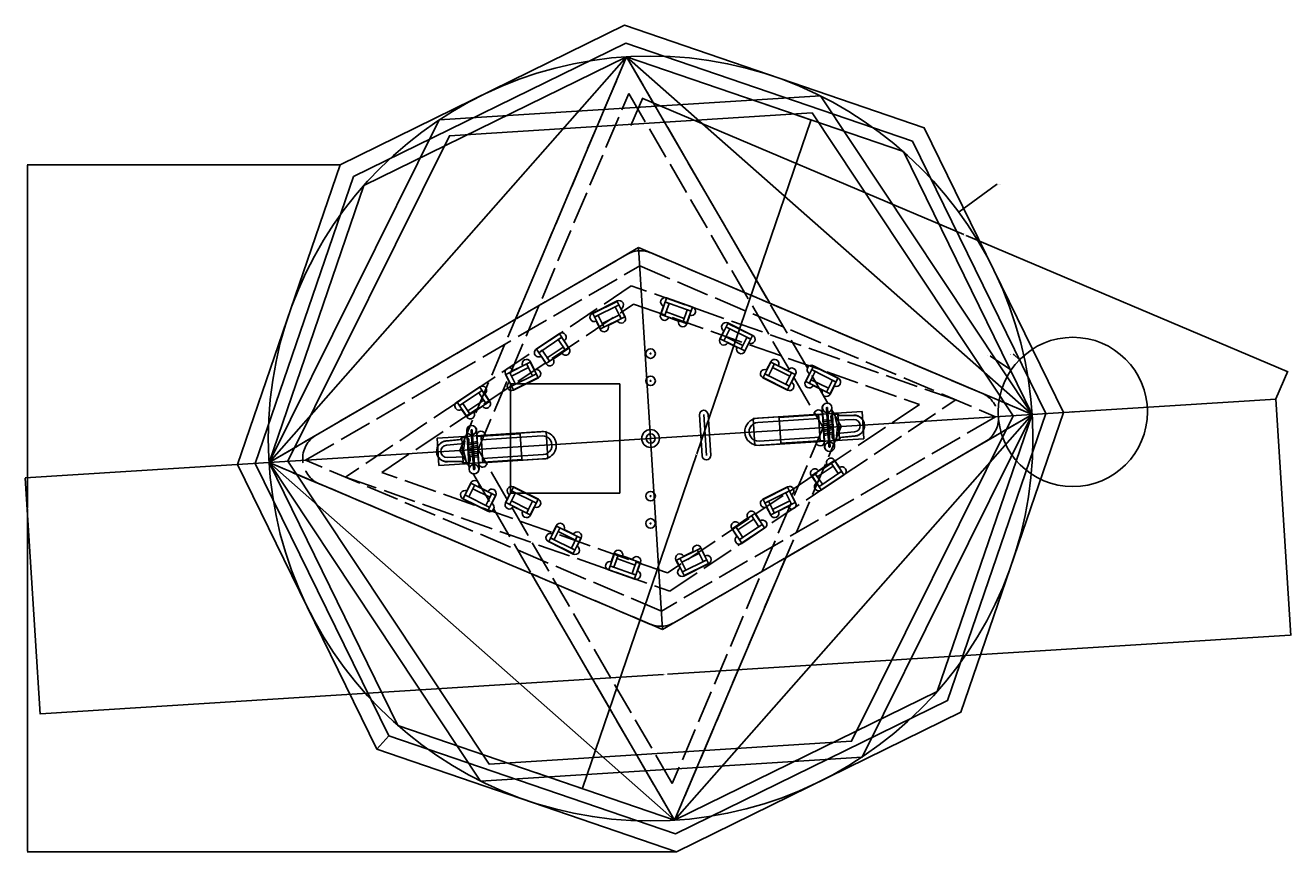
# Model space of a CAD drawing. Extents: x -5893 to 9745, y -17053 to 2114.
# Drawn here: x 1208 to 1671, y -3938 to -3635 of the extents above; entities that cross this region are included whole.
import ezdxf

# ---------------------------------------------------------------- set-up
doc = ezdxf.new("R2010")
doc.units = 0
doc.linetypes.add('ACAD_ISO02W100', pattern=[15, 12, -3])
doc.layers.get('0').update_dxf_attribs({"linetype": 'CONTINUOUS'})
doc.layers.get('DEFPOINTS').update_dxf_attribs({"linetype": 'CONTINUOUS'})
for name, color, linetype in [('ACRYLIC', 1, 'CONTINUOUS'), ('P35', 91, 'CONTINUOUS'), ('P7', 6, 'CONTINUOUS'), ('PROFILO', 5, 'CONTINUOUS')]:
    doc.layers.add(name, color=color, linetype=linetype)
doc.dimstyles.get("Standard").update_dxf_attribs({"dimtxt": 0.18, "dimasz": 0.18, "dimexe": 0.18, "dimexo": 0.0625, "dimgap": 0.09, "dimtad": 0, "dimtih": 1, "dimtoh": 1, "dimzin": 0, "dimcen": 0.09, "dimazin": 3, "dimtfac": 1, "dimtofl": 0, "dimtmove": 0, "dimatfit": 3})

# ---------------------------------------------------------------- blocks, each defined once
blk = doc.blocks.new('ASOLA_PER_INCASTRO')
at = {"layer": 'P7'}
blk.add_lwpolyline([(1.4875, 6.4), (1.4875, 1.4875), (-0.1, 1.4875), (10.1, 1.4875), (8.5125, 1.4875), (8.5125, 6.4), (8.5125, 4.8125), (1.4875, 4.8125)], close=True, dxfattribs=at)
at = {"layer": 'PROFILO', "color": 4}
for points in [[(-0.1, 6.4), (-0.1, 3.075)], [(6.925, 6.4), (3.075, 6.4)], [(10.1, 3.075), (10.1, 6.4)], [(-0.1, -0.1), (10.1, -0.1)]]:
    blk.add_lwpolyline(points, dxfattribs=at)
blk.add_lwpolyline([(0, 0), (10, 0), (10, 6.3), (0, 6.3)], close=True, dxfattribs=at)
for centre, start, end in [((1.4875, 6.4), 0, 180), ((8.5125, 6.4), 0, 180), ((-0.1, 1.4875), 90, 270), ((10.1, 1.4875), 270, 90)]:
    blk.add_arc(centre, 1.5875, start, end, dxfattribs=at)
blk = doc.blocks.new('LED_RB_8MM_SOPRA')
at = {"layer": 'PROFILO', "color": 2}
for p, q in [((-16, 4.75), (0, 4.75)), ((-16, 4.75), (-16, -4.75)), ((0, 4.75), (0, -4.75)), ((-21.5, 3.95), (-27.39, 3.75)), ((-21.5, 4.6), (-21.5, -4.6)), ((-21.5, 4.6), (-19.5, 4.6)), ((-19.5, 4.6), (-19.5, -4.6)), ((-19.5, 2.35), (-16, 2.9)), ((-19.5, 1.74), (-16, 2.29)), ((-19.5, 0.9), (-16, 1.45)), ((-19.5, 0.29), (-16, 0.84)), ((-21.5, -3.95), (-27.39, -3.75)), ((-19.5, -4.6), (-21.5, -4.6)), ((-19.5, -0.29), (-16, -0.84)), ((-19.5, -0.9), (-16, -1.45)), ((-19.5, -1.74), (-16, -2.29)), ((-19.5, -2.35), (-16, -2.9)), ((-16, -4.75), (0, -4.75))]:
    blk.add_line(p, q, dxfattribs=at)
blk.add_arc((-27.25, 0), 3.75, 92.1528, 267.8472, dxfattribs=at)
blk = doc.blocks.new('POKET_PER_LED')
at = {"layer": 'P35'}
blk.add_lwpolyline([(12.59, 7.16), (13.01, 7.16), (13.01, -7.16), (12.59, -7.16)], close=True, dxfattribs=at)
at = {"layer": 'P7'}
for points in [[(38.41, 3.41), (16.09, 3.41), (16.09, 5), (16.09, -5), (16.09, -3.41), (38.41, -3.41, 1)], [(10, -3.47), (9.83, -2.49), (3.26, -2.26, -0.966191), (3.26, 2.26), (9.83, 2.49), (10, 3.47), (9.39, 0)]]:
    blk.add_lwpolyline(points, format="xyb", close=True, dxfattribs=at)
for centre in [(12.75, 7.16), (12.75, -7.16)]:
    blk.add_circle(centre, 0.163, dxfattribs=at)
at = {"layer": 'PROFILO', "color": 7, "linetype": 'CONTINUOUS'}
for p, q in [((0, -5), (0, 5)), ((0, 5), (40, 5)), ((40, 5), (40, -5)), ((40, -5), (0, -5))]:
    blk.add_line(p, q, dxfattribs=at)
at = {"layer": 'PROFILO'}
for points in [[(11.56, 3.19), (11, 0), (11.56, -3.19, -0.910276), (8.52, -4.03), (3.21, -3.85, -0.966191), (3.21, 3.85), (8.52, 4.03, -0.910276)], [(38.41, -5), (17.68, -5, -1), (14.5, -5), (14.5, 5, -1), (17.68, 5), (38.41, 5, -1)]]:
    blk.add_lwpolyline(points, format="xyb", close=True, dxfattribs=at)
for points in [[(11, -7.16), (11, 7.16)], [(14.6, 7.16), (14.6, -7.16)]]:
    blk.add_lwpolyline(points, dxfattribs=at)
for centre in [(12.75, 7.16), (12.75, -7.16)]:
    blk.add_circle(centre, 1.75, dxfattribs=at)
for centre, start, end in [((13.01, 7.16), 0, 55.3854), ((13.01, -7.16), 304.6146, 0)]:
    blk.add_arc(centre, 1.59, start, end, dxfattribs=at)
blk.add_blockref('LED_RB_8MM_SOPRA', (30.5, 0), dxfattribs=at)
blk = doc.blocks.new('*U376')
at = {"layer": 'PROFILO', "color": 0}
blk.add_text('256.5248', height=0.18, dxfattribs=at).set_placement((1551.46, -3711.87))
blk = doc.blocks.new('*D181')
at = {"layer": 'DEFPOINTS', "color": 0}
for p in [(1429.73, -3671.8), (1670.19, -3761.82), (1665.92, -3771.88)]:
    blk.add_point(p, dxfattribs=at)
at = {"layer": 'PROFILO', "color": 0}
for p, q in [((1429.75, -3671.74), (1434.06, -3661.57)), ((1434.16, -3661.8), (1551.67, -3711.6)), ((1670.02, -3761.75), (1552.52, -3711.96)), ((1665.95, -3771.83), (1670.26, -3761.65))]:
    blk.add_line(p, q, dxfattribs=at)
for points in [[(1434.17, -3661.77), (1434.15, -3661.83), (1433.99, -3661.73)], [(1670.03, -3761.72), (1670.01, -3761.78), (1670.19, -3761.82)]]:
    blk.add_solid(points, dxfattribs=at)
at = {"layer": 'PROFILO', "color": 1}
blk.add_blockref('*U376', (0, 0), dxfattribs=at)
blk = doc.blocks.new('*U379')
at = {"layer": 'PROFILO', "color": 0}
blk.add_text('R27.3131', height=0.18, dxfattribs=at).set_placement((1560.06, -3756.21))
blk = doc.blocks.new('*D182')
at = {"layer": 'DEFPOINTS', "color": 0}
for p in [(1568.98, -3761.22), (1591.58, -3776.56)]:
    blk.add_point(p, dxfattribs=at)
at = {"layer": 'PROFILO', "color": 0}
for p, q in [((1561.29, -3756.12), (1561.47, -3756.12)), ((1561.47, -3756.12), (1568.83, -3761.12)), ((1591.49, -3776.56), (1591.67, -3776.56)), ((1591.58, -3776.65), (1591.58, -3776.47))]:
    blk.add_line(p, q, dxfattribs=at)
blk.add_solid([(1568.85, -3761.09), (1568.82, -3761.14), (1568.98, -3761.22)], dxfattribs=at)
at = {"layer": 'PROFILO', "color": 1}
blk.add_blockref('*U379', (0, 0), dxfattribs=at)
blk = doc.blocks.new('*U378')
at = {"layer": 'PROFILO', "color": 0}
blk.add_text('∅54.6262', height=0.18, dxfattribs=at).set_placement((1568.4, -3755.6))
blk = doc.blocks.new('*D183')
at = {"layer": 'DEFPOINTS', "color": 0}
for p in [(1572, -3757.52), (1611.16, -3795.6)]:
    blk.add_point(p, dxfattribs=at)
at = {"layer": 'PROFILO', "color": 0}
for p, q in [((1569.75, -3755.51), (1569.93, -3755.51)), ((1569.93, -3755.51), (1571.87, -3757.39)), ((1591.49, -3776.56), (1591.67, -3776.56)), ((1591.58, -3776.65), (1591.58, -3776.47))]:
    blk.add_line(p, q, dxfattribs=at)
blk.add_solid([(1571.89, -3757.37), (1571.85, -3757.42), (1572, -3757.52)], dxfattribs=at)
at = {"layer": 'PROFILO', "color": 1}
blk.add_blockref('*U378', (0, 0), dxfattribs=at)
blk = doc.blocks.new('*U375')
at = {"layer": 'PROFILO', "color": 0}
blk.add_text('458.8854', height=0.18, dxfattribs=at).set_placement((1441.73, -3872.71))
blk = doc.blocks.new('*D184')
at = {"layer": 'DEFPOINTS', "color": 0}
for p in [(1665.92, -3771.88), (1207.94, -3800.7), (1671.35, -3858.21)]:
    blk.add_point(p, dxfattribs=at)
at = {"layer": 'PROFILO', "color": 0}
for p, q in [((1665.93, -3771.95), (1671.37, -3858.39)), ((1207.95, -3800.76), (1213.39, -3887.2)), ((1671.17, -3858.22), (1443.08, -3872.57)), ((1213.55, -3887.01), (1441.64, -3872.66))]:
    blk.add_line(p, q, dxfattribs=at)
for points in [[(1671.17, -3858.19), (1671.18, -3858.25), (1671.35, -3858.21)], [(1213.55, -3886.98), (1213.56, -3887.04), (1213.37, -3887.02)]]:
    blk.add_solid(points, dxfattribs=at)
at = {"layer": 'PROFILO', "color": 1}
blk.add_blockref('*U375', (0, 0), dxfattribs=at)
blk = doc.blocks.new('*U377')
at = {"layer": 'PROFILO', "color": 0}
blk.add_text('∅280.0000', height=0.18, dxfattribs=at).set_placement((1563.95, -3693.38))
blk = doc.blocks.new('*D185')
at = {"layer": 'DEFPOINTS', "color": 0}
for p in [(1549.81, -3703.47), (1324.06, -3869.11)]:
    blk.add_point(p, dxfattribs=at)
at = {"layer": 'PROFILO', "color": 0}
for p, q in [((1563.68, -3693.29), (1549.95, -3703.37)), ((1563.86, -3693.29), (1563.68, -3693.29)), ((1436.84, -3786.29), (1437.02, -3786.29)), ((1436.93, -3786.38), (1436.93, -3786.2))]:
    blk.add_line(p, q, dxfattribs=at)
blk.add_solid([(1549.94, -3703.34), (1549.97, -3703.39), (1549.81, -3703.47)], dxfattribs=at)
at = {"layer": 'PROFILO', "color": 1}
blk.add_blockref('*U377', (0, 0), dxfattribs=at)
blk = doc.blocks.new('*U374')
at = {"layer": 'PROFILO', "color": 0}
blk.add_text('258.6863', height=0.18, dxfattribs=at).set_placement((1453.21, -3792.17))
blk = doc.blocks.new('*D186')
at = {"layer": 'DEFPOINTS', "color": 0}
for p in [(1478.83, -3663.92), (1495.73, -3669.71), (1395.04, -3908.66)]:
    blk.add_point(p, dxfattribs=at)
at = {"layer": 'PROFILO', "color": 0}
for p, q in [((1478.89, -3663.94), (1495.9, -3669.77)), ((1495.68, -3669.88), (1453.9, -3791.9)), ((1412, -3914.28), (1453.78, -3792.26)), ((1395.1, -3908.68), (1412.11, -3914.51))]:
    blk.add_line(p, q, dxfattribs=at)
for points in [[(1495.65, -3669.87), (1495.7, -3669.89), (1495.73, -3669.71)], [(1411.97, -3914.27), (1412.03, -3914.29), (1411.94, -3914.45)]]:
    blk.add_solid(points, dxfattribs=at)
at = {"layer": 'PROFILO', "color": 1}
blk.add_blockref('*U374', (0, 0), dxfattribs=at)
blk = doc.blocks.new('*U373')
at = {"layer": 'PROFILO', "color": 0}
blk.add_text('251.4477', height=0.18, dxfattribs=at).set_placement((1208.19, -3811.89))
blk = doc.blocks.new('*D187')
at = {"layer": 'DEFPOINTS', "color": 0}
for p in [(1323.26, -3686.08), (1208.79, -3937.53), (1446.45, -3937.53)]:
    blk.add_point(p, dxfattribs=at)
at = {"layer": 'PROFILO', "color": 0}
for p, q in [((1323.2, -3686.08), (1208.61, -3686.08)), ((1208.79, -3686.26), (1208.79, -3811.62)), ((1208.79, -3937.35), (1208.79, -3811.98)), ((1446.39, -3937.53), (1208.61, -3937.53))]:
    blk.add_line(p, q, dxfattribs=at)
for points in [[(1208.76, -3686.26), (1208.82, -3686.26), (1208.79, -3686.08)], [(1208.76, -3937.35), (1208.82, -3937.35), (1208.79, -3937.53)]]:
    blk.add_solid(points, dxfattribs=at)
at = {"layer": 'PROFILO', "color": 1}
blk.add_blockref('*U373', (0, 0), dxfattribs=at)

msp = doc.modelspace()

# ---------------------------------------------------------------- linework, layer by layer
at = {"color": 7, "linetype": 'CONTINUOUS'}
for p, q in [((1474.544, -3778.914), (1514.465, -3776.403)), ((1514.465, -3776.403), (1515.093, -3786.383)), ((1475.172, -3788.894), (1474.544, -3778.914)), ((1515.093, -3786.383), (1475.172, -3788.894))]:
    msp.add_line(p, q, dxfattribs=at)
at = {"layer": 'P7'}
msp.add_line((1456.422, -3777.549), (1457.364, -3792.52), dxfattribs=at)
for centre, radius in [((1436.933, -3755.198), 0.163), ((1436.933, -3765.198), 0.163), ((1436.933, -3786.29), 1.663), ((1436.933, -3807.383), 0.163), ((1436.933, -3817.383), 0.163)]:
    msp.add_circle(centre, radius, dxfattribs=at)
at = {"layer": 'PROFILO'}
for p, q in [((1432.537, -3716.428), (1441.328, -3856.152)), ((1385.683, -3766.29), (1385.683, -3806.29)), ((1425.683, -3766.29), (1385.683, -3766.29)), ((1425.683, -3806.29), (1425.683, -3766.29)), ((1207.943, -3800.697), (1665.923, -3771.884)), ((1455.78, -3792.619), (1454.838, -3777.649)), ((1458.007, -3777.45), (1458.948, -3792.42)), ((1425.683, -3806.29), (1385.683, -3806.29))]:
    msp.add_line(p, q, dxfattribs=at)
at = {"layer": 'PROFILO', "color": 3}
msp.add_line((1336.721, -3899.958), (1341.016, -3895.087), dxfattribs=at)
for points in [[(1323.265, -3686.079), (1285.697, -3795.805), (1336.721, -3899.958), (1446.448, -3937.526), (1550.601, -3886.502), (1588.169, -3776.775), (1537.144, -3672.622), (1427.418, -3635.054)], [(1328.136, -3690.373), (1292.178, -3795.398), (1341.016, -3895.087), (1446.04, -3931.045), (1545.729, -3882.207), (1581.687, -3777.183), (1532.85, -3677.494), (1427.825, -3641.536)], [(1428.142, -3646.567), (1387.428, -3742.646), (1297.209, -3795.081), (1393.288, -3835.795), (1445.723, -3926.014), (1486.437, -3829.935), (1576.656, -3777.5), (1480.577, -3736.786)]]:
    msp.add_lwpolyline(points, close=True, dxfattribs=at)
at = {"layer": 'PROFILO', "color": 4}
msp.add_lwpolyline([(1576.656, -3777.5), (1529.516, -3681.275), (1428.142, -3646.567), (1331.917, -3693.707), (1297.209, -3795.081), (1344.349, -3891.306), (1445.723, -3926.014), (1541.948, -3878.874)], close=True, dxfattribs=at)
at = {"layer": 'PROFILO', "color": 1}
msp.add_lwpolyline([(1297.209, -3795.081), (1445.723, -3926.014), (1576.656, -3777.5), (1428.142, -3646.567), (1297.209, -3795.081)], dxfattribs=at)
at = {"layer": 'PROFILO', "linetype": 'ACAD_ISO02W100'}
for points in [[(1428.142, -3646.567), (1506.794, -3781.895), (1445.723, -3926.014), (1367.071, -3790.686), (1428.142, -3646.567)], [(1428.984, -3659.957), (1500.1, -3782.316), (1444.881, -3912.624), (1373.766, -3790.264)], [(1576.656, -3777.5), (1441.328, -3856.152), (1297.209, -3795.081), (1432.537, -3716.428), (1576.656, -3777.5)], [(1563.266, -3778.342), (1440.907, -3849.457), (1310.599, -3794.239), (1432.958, -3723.123)], [(1325.163, -3800.41), (1443.993, -3842.175), (1548.702, -3772.171), (1429.873, -3730.405), (1325.163, -3800.41)], [(1338.473, -3798.729), (1430.713, -3737.061), (1535.392, -3773.852), (1443.152, -3835.52), (1338.473, -3798.729)]]:
    msp.add_lwpolyline(points, close=True, dxfattribs=at)
at = {"layer": 'PROFILO', "color": 2}
for points in [[(1576.656, -3777.5), (1499.182, -3660.891), (1359.458, -3669.681), (1297.209, -3795.081), (1374.684, -3911.69), (1514.407, -3902.899)], [(1569.742, -3777.935), (1496.101, -3667.096), (1363.292, -3675.452), (1304.123, -3794.646), (1377.764, -3905.484), (1510.573, -3897.129)]]:
    msp.add_lwpolyline(points, close=True, dxfattribs=at)
at = {"layer": 'PROFILO', "linetype": 'ACAD_ISO02W100'}
msp.add_lwpolyline([(1428.214, -3718.941), (1314.5, -3785.031, 0.618034), (1315.624, -3802.884), (1436.724, -3854.201, 0.236068), (1445.651, -3853.64), (1559.365, -3787.55, 0.618034), (1558.241, -3769.696), (1437.141, -3718.379, 0.236068)], format="xyb", close=True, dxfattribs=at)
at = {"layer": 'PROFILO'}
for centre, radius in [((1436.933, -3786.29), 140), ((1436.933, -3755.198), 1.75), ((1591.579, -3776.561), 27.313), ((1436.933, -3765.198), 1.75), ((1436.933, -3786.29), 3.25), ((1436.933, -3807.383), 1.75), ((1436.933, -3817.383), 1.75)]:
    msp.add_circle(centre, radius, dxfattribs=at)
for centre, start, end in [((1456.422, -3777.549), 3.6, 183.6), ((1457.364, -3792.52), 183.6, 3.6)]:
    msp.add_arc(centre, 1.587, start, end, dxfattribs=at)

# ---------------------------------------------------------------- block references
at = {"layer": 'ACRYLIC'}
for p, rotation in [((1452.232, -3738.264), 160.6349488229401), ((1474.23, -3748.61), 153.4349488229103), ((1478.151, -3763.987), 333.4349488229104), ((1505.535, -3764.263), 153.4349488229103), ((1368.33, -3808.318), 333.4349488229104), ((1395.714, -3808.594), 153.4349488229103), ((1399.635, -3823.971), 333.4349488229104), ((1421.633, -3834.317), 340.6349488229402)]:
    msp.add_blockref('ASOLA_PER_INCASTRO', p, dxfattribs=dict(at, rotation=rotation))
at = {"layer": 'ACRYLIC', "xscale": -1}
for p, rotation in [((1415.735, -3740.56), 206.5650511770896), ((1395.207, -3753.582), 213.7650511770614), ((1395.714, -3763.987), 26.56505117708962), ((1366.11, -3773.034), 213.7650511770614), ((1507.755, -3799.546), 33.76505117706141), ((1478.151, -3808.594), 206.5650511770896), ((1478.659, -3818.999), 33.76505117706141), ((1458.131, -3832.02), 26.56505117708962)]:
    msp.add_blockref('ASOLA_PER_INCASTRO', p, dxfattribs=dict(at, rotation=rotation))
at = {"layer": 'PROFILO', "xscale": -1, "rotation": 3.600000000022465}
msp.add_blockref('POKET_PER_LED', (1514.779, -3781.393), dxfattribs=at)
at = {"layer": 'PROFILO', "rotation": 3.600000000022455}
msp.add_blockref('POKET_PER_LED', (1359.087, -3791.188), dxfattribs=at)

# ---------------------------------------------------------------- dimensions: what is measured, and where the dimension line sits
at = {"layer": 'PROFILO', "color": 3}
dim = msp.add_aligned_dim(p1=(1395.036, -3908.66), p2=(1478.829, -3663.921), distance=-17.868, dimstyle='Standard', dxfattribs=at)
dim.commit()
dim.dimension.update_dxf_attribs({"geometry": '*D186', "text_midpoint": (1453.837, -3792.078)})
at = {"layer": 'PROFILO'}
for p1, p2, distance, picture, middle in [((1429.7292, -3671.7954), (1665.9226, -3771.8835), 10.9301, '*D181', (1552.0905, -3711.7756)), ((1207.943, -3800.697), (1665.923, -3771.884), -86.497, '*D184', (1442.364, -3872.617))]:
    dim = msp.add_aligned_dim(p1=p1, p2=p2, distance=distance, dimstyle='Standard', dxfattribs=at)
    dim.commit()
    dim.dimension.update_dxf_attribs({"geometry": picture, "text_midpoint": middle})
at = {"layer": 'PROFILO', "color": 3}
dim = msp.add_linear_dim(base=(1208.79, -3937.526), p1=(1323.265, -3686.079), p2=(1446.448, -3937.526), angle=90, dimstyle='Standard', dxfattribs=at)
dim.commit()
dim.dimension.update_dxf_attribs({"geometry": '*D187', "text_midpoint": (1208.79, -3811.802)})
at = {"layer": 'PROFILO'}
for p1, p2, picture, middle in [((1324.055, -3869.108), (1549.81, -3703.473), '*D185', (1564.598, -3693.294)), ((1611.162, -3795.601), (1571.997, -3757.52), '*D183', (1569.029, -3755.51))]:
    dim = msp.add_diameter_dim_2p(p1=p1, p2=p2, dimstyle='Standard', dxfattribs=at)
    dim.commit()
    dim.dimension.update_dxf_attribs({"geometry": picture, "text_midpoint": middle, "dimtype": 131})
dim = msp.add_radius_dim(center=(1591.579, -3776.561), mpoint=(1568.982, -3761.22), dimstyle='Standard', dxfattribs=at)
dim.commit()
dim.dimension.update_dxf_attribs({"geometry": '*D182', "text_midpoint": (1560.632, -3756.122), "dimtype": 132})

doc.saveas('drawing.dxf')
